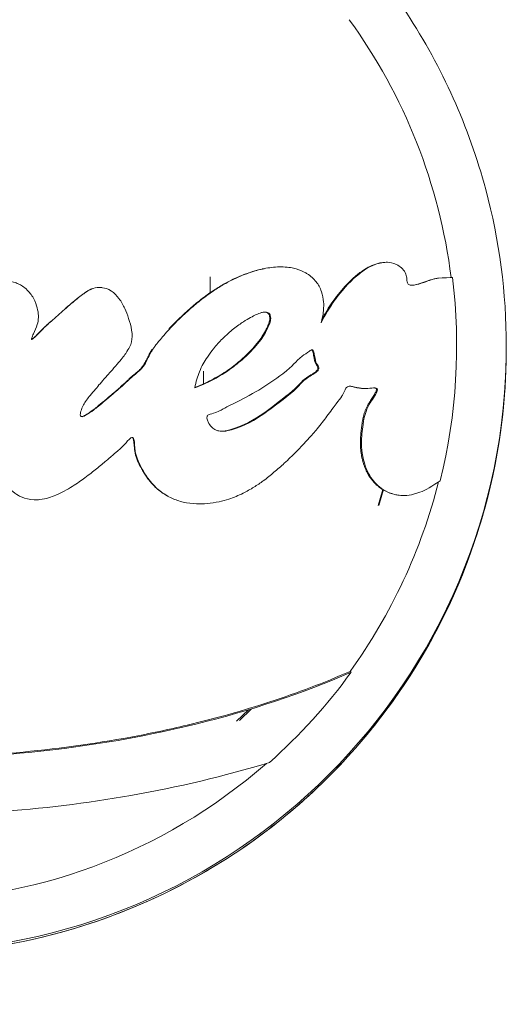
# Model space of a CAD drawing. Units: millimetres. Extents: x 5267 to 16170, y 7638 to 16550.
# Drawn here: x 8354 to 8383, y 7918 to 7977 of the extents above; entities that cross this region are included whole.
import ezdxf

# ---------------------------------------------------------------- set-up
doc = ezdxf.new("R2010")
doc.units = ezdxf.units.MM

msp = doc.modelspace()

# ---------------------------------------------------------------- linework, layer by layer
at = {"color": 0, "linetype": 'Continuous', "lineweight": 0, "extrusion": (0, 1, 0)}
for p, q in [((8365.434, 7960.546), (8365.434, 7961.531)), ((8372.6, 7959.768), (8372.599, 7959.768)), ((8368.667, 7959.407), (8368.718, 7959.412)), ((8383.184, 7957.369), (8383.184, 7957.369)), ((8383.184, 7957.252), (8383.184, 7957.252)), ((8365.034, 7955.109), (8365.034, 7955.86)), ((8374.532, 7954.836), (8374.467, 7954.842)), ((8375.787, 7948.789), (8375.502, 7947.83)), ((8375.816, 7948.771), (8375.535, 7947.811)), ((8376.387, 7948.511), (8376.318, 7948.532)), ((8373.82, 7937.882), (8373.883, 7937.836)), ((8367.724, 7935.582), (8367.002, 7934.891)), ((8367.902, 7935.636), (8367.185, 7934.939))]:
    msp.add_line(p, q, dxfattribs=at)
at = {"color": 0, "linetype": 'Continuous', "lineweight": 0, "extrusion": (0, 0, -1)}
for centre, major_axis, start_param, end_param in [((8346.884, 7957.37), (26.884, 19.559), 0, 0.505194), ((8346.884, 7957.37), (33.07, 4.107), 0, 0.367993), ((8346.884, 7957.369), (36.3, 0), 0, 3.141562), ((8346.884, 7957.369), (36.3, 0), 0, 3.141562), ((8346.884, 7957.37), (32.236, -8.134), 0, 0.379148), ((8346.884, 7957.37), (26.999, -19.533), 0, 0.219578), ((8346.884, 7957.37), (-25, -21.916), -1.570796, -0.129569)]:
    msp.add_ellipse(centre, major_axis=major_axis, ratio=1, start_param=start_param, end_param=end_param, dxfattribs=at)
at = {"color": 0, "linetype": 'Continuous', "lineweight": 0}
msp.add_ellipse((8346.884, 7957.252), major_axis=(-27.612, -23.564), ratio=1, start_param=0, end_param=2.435131, dxfattribs=at)
msp.add_ellipse((8346.884, 7957.252), major_axis=(-27.612, -23.564), ratio=1, start_param=0, end_param=2.435131, dxfattribs=at)
for points, knots in [([(8310.584, 7957.369), (8310.584, 7961.241), (8311.208, 7965.113), (8313.644, 7972.463), (8315.455, 7975.942), (8320.08, 7982.153), (8322.893, 7984.885), (8329.237, 7989.327), (8332.767, 7991.035), (8340.185, 7993.255), (8344.073, 7993.767), (8351.814, 7993.541), (8355.665, 7992.803), (8362.942, 7990.154), (8366.366, 7988.242), (8372.44, 7983.438), (8375.088, 7980.546), (8379.343, 7974.075), (8380.947, 7970.497), (8382.767, 7963.7), (8383.184, 7960.535), (8383.184, 7957.369)], [3.141624, 3.141624, 3.141624, 3.141624, 3.461624, 3.461624, 3.781624, 3.781624, 4.101624, 4.101624, 4.421624, 4.421624, 4.741624, 4.741624, 5.061624, 5.061624, 5.381624, 5.381624, 5.701624, 5.701624, 6.021624, 6.021624, 6.283216, 6.283216, 6.283216, 6.283216]), ([(8326.901, 7962.366), (8327.043, 7962.525), (8327.187, 7962.686), (8327.495, 7963.044), (8327.659, 7963.243), (8327.833, 7963.462), (8328.107, 7963.807), (8328.411, 7964.213), (8328.735, 7964.681), (8329.041, 7965.123), (8329.335, 7965.571), (8329.764, 7966.328), (8329.9, 7966.604), (8330.074, 7966.998), (8330.106, 7967.071), (8330.134, 7967.137), (8330.216, 7967.329), (8330.278, 7967.48), (8330.386, 7967.803), (8330.427, 7967.947), (8330.415, 7968.115), (8330.388, 7968.173), (8330.295, 7968.222), (8330.227, 7968.203), (8330.141, 7968.176), (8329.996, 7968.13), (8329.809, 7968.033), (8329.328, 7967.77), (8329.018, 7967.593), (8328.634, 7967.342), (8328.518, 7967.263), (8328.299, 7967.107), (8328.116, 7966.974), (8327.835, 7966.758), (8327.812, 7966.74), (8327.789, 7966.723), (8327.559, 7966.544), (8327.279, 7966.319), (8326.74, 7965.861), (8326.505, 7965.655), (8325.978, 7965.175), (8325.697, 7964.909), (8325.186, 7964.409), (8324.959, 7964.18), (8324.359, 7963.559), (8323.962, 7963.131), (8323.537, 7962.652), (8323.244, 7962.321), (8322.937, 7961.965), (8322.362, 7961.271), (8322.095, 7960.939), (8321.827, 7960.592), (8321.522, 7960.196), (8321.215, 7959.78), (8320.911, 7959.344), (8320.657, 7958.982), (8320.405, 7958.606), (8320.157, 7958.218), (8319.963, 7957.914), (8319.772, 7957.602), (8319.4, 7956.97), (8319.219, 7956.65), (8318.873, 7956.009), (8318.708, 7955.685), (8318.373, 7954.975), (8318.215, 7954.601), (8317.945, 7953.88), (8317.834, 7953.534), (8317.61, 7952.702), (8317.529, 7952.243), (8317.465, 7951.472), (8317.469, 7951.163), (8317.497, 7950.618), (8317.519, 7950.449), (8317.576, 7950.129), (8317.601, 7950.017), (8317.725, 7949.557), (8317.877, 7949.213), (8318.259, 7948.724), (8318.43, 7948.588), (8318.576, 7948.488), (8318.602, 7948.472), (8318.633, 7948.453), (8318.793, 7948.355), (8319.087, 7948.219), (8319.698, 7948.115), (8319.968, 7948.106), (8320.587, 7948.141), (8320.904, 7948.184), (8321.214, 7948.248), (8321.565, 7948.321), (8321.911, 7948.42), (8322.54, 7948.64), (8322.825, 7948.754), (8323.109, 7948.881), (8323.427, 7949.023), (8323.743, 7949.18), (8324.367, 7949.518), (8324.674, 7949.698), (8325.185, 7950.016), (8325.392, 7950.15), (8325.843, 7950.453), (8326.087, 7950.623), (8326.643, 7951.025), (8326.953, 7951.259), (8327.494, 7951.682), (8327.734, 7951.875), (8328.234, 7952.288), (8328.477, 7952.496), (8328.984, 7952.932), (8329.221, 7953.14), (8329.419, 7953.325), (8329.695, 7953.583), (8329.899, 7953.791), (8330.245, 7954.113), (8330.373, 7954.223), (8330.464, 7954.299), (8330.667, 7954.467), (8330.826, 7954.58), (8331.054, 7954.931), (8331.119, 7955.215), (8331.195, 7955.546), (8331.21, 7955.606), (8331.279, 7955.842), (8331.378, 7956.072), (8331.547, 7956.375), (8331.58, 7956.432), (8331.613, 7956.489), (8331.77, 7956.758), (8331.934, 7957.023), (8332.321, 7957.573), (8332.549, 7957.853), (8333.042, 7958.412), (8333.31, 7958.691), (8333.58, 7958.953), (8333.835, 7959.201), (8334.091, 7959.434), (8334.588, 7959.866), (8334.81, 7960.049), (8335.278, 7960.408), (8335.552, 7960.606), (8336.099, 7960.955), (8336.355, 7961.106), (8336.631, 7961.249), (8336.928, 7961.404), (8337.248, 7961.55), (8337.59, 7961.68), (8337.867, 7961.786), (8338.153, 7961.879), (8338.784, 7962.036), (8339.135, 7962.094), (8339.733, 7962.123), (8339.974, 7962.116), (8340.475, 7962.047), (8340.737, 7961.978), (8341.219, 7961.765), (8341.433, 7961.627), (8341.731, 7961.349), (8341.85, 7961.217), (8342.08, 7960.834), (8342.177, 7960.58), (8342.277, 7960.11), (8342.284, 7959.914), (8342.277, 7959.659), (8342.275, 7959.613), (8342.272, 7959.567), (8342.258, 7959.354), (8342.221, 7959.098), (8342.092, 7958.611), (8342.009, 7958.386), (8341.91, 7958.169), (8341.749, 7957.819), (8341.544, 7957.489), (8341.148, 7956.969), (8340.971, 7956.767), (8340.575, 7956.357), (8340.354, 7956.154), (8339.815, 7955.703), (8339.494, 7955.467), (8339.205, 7955.266), (8338.892, 7955.049), (8338.621, 7954.877), (8337.872, 7954.439), (8337.505, 7954.258), (8336.775, 7953.828), (8336.574, 7953.705), (8336.04, 7953.554), (8335.774, 7953.512), (8335.581, 7953.432), (8335.467, 7953.385), (8335.347, 7953.285), (8335.284, 7953.096), (8335.305, 7952.997), (8335.371, 7952.789), (8335.426, 7952.685), (8335.588, 7952.466), (8335.728, 7952.362), (8336.019, 7952.253), (8336.155, 7952.268), (8336.372, 7952.293), (8336.426, 7952.302), (8336.477, 7952.311), (8336.706, 7952.35), (8336.8, 7952.375), (8336.993, 7952.431), (8337.054, 7952.45), (8337.114, 7952.471), (8337.435, 7952.581), (8337.738, 7952.737), (8338.232, 7953.013), (8338.399, 7953.117), (8338.568, 7953.229), (8338.58, 7953.237), (8338.823, 7953.399), (8339.066, 7953.579), (8339.564, 7953.963), (8339.82, 7954.166), (8340.382, 7954.626), (8340.681, 7954.881), (8341.313, 7955.422), (8341.578, 7955.653), (8341.842, 7955.892), (8341.914, 7955.958), (8341.985, 7956.028), (8342.091, 7956.132), (8342.183, 7956.254), (8342.304, 7956.444), (8342.421, 7956.631), (8342.579, 7956.882), (8342.906, 7957.386), (8343.073, 7957.629), (8343.47, 7958.182), (8343.621, 7958.388), (8343.757, 7958.566), (8343.948, 7958.816), (8344.117, 7959.021), (8344.54, 7959.512), (8344.728, 7959.687), (8344.829, 7959.777), (8344.839, 7959.786), (8344.85, 7959.796), (8345.111, 7960.025), (8345.401, 7960.223), (8345.987, 7960.476), (8346.263, 7960.548), (8346.75, 7960.592), (8346.931, 7960.594), (8347.211, 7960.562), (8347.324, 7960.546), (8347.647, 7960.457), (8347.872, 7960.368), (8348.208, 7960.16), (8348.31, 7960.081), (8348.558, 7959.866), (8348.643, 7959.761), (8348.764, 7959.503), (8348.791, 7959.39), (8348.805, 7959.102), (8348.775, 7958.916), (8348.769, 7958.731), (8348.767, 7958.688), (8348.822, 7958.619), (8348.888, 7958.675), (8348.956, 7958.738), (8349.08, 7958.851), (8349.248, 7959.056), (8349.641, 7959.471), (8349.833, 7959.616), (8350.044, 7959.777), (8350.057, 7959.787), (8350.07, 7959.797), (8350.284, 7959.963), (8350.494, 7960.141), (8350.74, 7960.326), (8350.943, 7960.479), (8351.179, 7960.641), (8351.727, 7960.945), (8352.023, 7961.082), (8352.596, 7961.25), (8352.877, 7961.294), (8353.41, 7961.278), (8353.618, 7961.222), (8353.83, 7961.149), (8353.908, 7961.118), (8354.164, 7960.985), (8354.344, 7960.868), (8354.682, 7960.501), (8354.826, 7960.298), (8355.01, 7959.88), (8355.059, 7959.69), (8355.131, 7959.361), (8355.146, 7959.241), (8355.137, 7958.946), (8355.11, 7958.803), (8355.011, 7958.486), (8354.92, 7958.284), (8354.799, 7958.011), (8354.761, 7957.927), (8354.725, 7957.824), (8354.713, 7957.794), (8354.725, 7957.773), (8354.726, 7957.772), (8354.747, 7957.757), (8354.795, 7957.796), (8354.848, 7957.841), (8354.98, 7957.954), (8355.182, 7958.167), (8355.387, 7958.373), (8355.408, 7958.394), (8355.429, 7958.415), (8355.597, 7958.582), (8355.794, 7958.757), (8356, 7958.938), (8356.273, 7959.178), (8356.541, 7959.423), (8356.814, 7959.662), (8356.962, 7959.792), (8357.128, 7959.935), (8357.3, 7960.078), (8357.514, 7960.256), (8357.744, 7960.436), (8358.173, 7960.729), (8358.29, 7960.776), (8358.607, 7960.886), (8358.74, 7960.892), (8358.929, 7960.878), (8358.954, 7960.875), (8358.981, 7960.872), (8359.128, 7960.851), (8359.296, 7960.811), (8359.669, 7960.563), (8359.84, 7960.399), (8360.113, 7960.03), (8360.222, 7959.819), (8360.311, 7959.622), (8360.386, 7959.458), (8360.471, 7959.251), (8360.623, 7958.803), (8360.691, 7958.555), (8360.769, 7958.048), (8360.768, 7957.832), (8360.667, 7957.423), (8360.575, 7957.232), (8360.246, 7956.76), (8360.085, 7956.549), (8359.733, 7956.134), (8359.595, 7955.98), (8359.441, 7955.807), (8359.398, 7955.76), (8359.22, 7955.561), (8359.069, 7955.397), (8358.669, 7954.925), (8358.457, 7954.659), (8358.091, 7954.237), (8357.928, 7954.029), (8357.758, 7953.692), (8357.72, 7953.591), (8357.661, 7953.376), (8357.631, 7953.278), (8357.67, 7953.176), (8357.684, 7953.16), (8357.699, 7953.152), (8357.766, 7953.117), (8357.845, 7953.159), (8358.031, 7953.253), (8358.123, 7953.312), (8358.382, 7953.486), (8358.53, 7953.605), (8358.615, 7953.673), (8358.635, 7953.69), (8358.84, 7953.858), (8359.142, 7954.108), (8359.747, 7954.62), (8360.001, 7954.837), (8360.457, 7955.253), (8360.663, 7955.452), (8361.065, 7955.791), (8361.23, 7955.918), (8361.356, 7956.067), (8361.537, 7956.281), (8361.699, 7956.648), (8361.844, 7956.931), (8361.874, 7956.985), (8361.959, 7957.129), (8362.021, 7957.223), (8362.158, 7957.407), (8362.196, 7957.457), (8362.408, 7957.722), (8362.58, 7957.937), (8363.013, 7958.427), (8363.261, 7958.688), (8363.778, 7959.186), (8364.006, 7959.397), (8364.464, 7959.797), (8364.687, 7959.985), (8365.171, 7960.362), (8365.434, 7960.552), (8365.921, 7960.872), (8366.14, 7961.005), (8366.365, 7961.13), (8366.572, 7961.245), (8366.778, 7961.351), (8367.324, 7961.598), (8367.656, 7961.732), (8368.293, 7961.929), (8368.586, 7962.003), (8369.191, 7962.102), (8369.51, 7962.125), (8369.806, 7962.115), (8370.14, 7962.103), (8370.396, 7962.052), (8370.824, 7961.931), (8370.988, 7961.858), (8371.195, 7961.739), (8371.222, 7961.723), (8371.249, 7961.706), (8371.462, 7961.571), (8371.648, 7961.403), (8371.912, 7961.063), (8372.025, 7960.872), (8372.109, 7960.625), (8372.175, 7960.432), (8372.214, 7960.225), (8372.242, 7959.854), (8372.243, 7959.713), (8372.224, 7959.484), (8372.22, 7959.447), (8372.216, 7959.408), (8372.197, 7959.239), (8372.16, 7959.022), (8372.087, 7958.771)], [-181.903833, -181.903833, -181.903833, -181.903833, -181.843865, -181.843865, -181.779012, -181.779012, -181.779012, -181.676734, -181.676734, -181.676734, -181.580366, -181.580366, -181.519741, -181.519741, -181.505891, -181.505891, -181.505891, -181.465494, -181.465494, -181.427996, -181.427996, -181.411853, -181.411853, -181.380574, -181.380574, -181.380574, -181.327239, -181.327239, -181.255179, -181.255179, -181.222331, -181.222331, -181.191676, -181.191676, -181.189066, -181.189066, -181.189066, -181.163063, -181.163063, -181.145637, -181.145637, -181.126499, -181.126499, -181.109684, -181.109684, -181.085188, -181.085188, -181.085188, -181.068287, -181.068287, -181.054248, -181.054248, -181.054248, -181.038267, -181.038267, -181.038267, -181.024975, -181.024975, -181.024975, -181.014581, -181.014581, -181.004353, -181.004353, -180.992475, -180.992475, -180.976927, -180.976927, -180.960687, -180.960687, -180.93584, -180.93584, -180.915424, -180.915424, -180.889123, -180.889123, -180.874748, -180.874748, -180.829551, -180.829551, -180.794476, -180.794476, -180.786831, -180.786831, -180.786831, -180.747764, -180.747764, -180.720399, -180.720399, -180.69242, -180.69242, -180.69242, -180.660691, -180.660691, -180.634456, -180.634456, -180.634456, -180.60515, -180.60515, -180.576347, -180.576347, -180.556613, -180.556613, -180.532819, -180.532819, -180.501497, -180.501497, -180.476745, -180.476745, -180.44415, -180.44415, -180.399354, -180.399354, -180.399354, -180.336817, -180.336817, -180.294283, -180.294283, -180.294283, -180.199325, -180.199325, -180.115329, -180.115329, -180.0977, -180.0977, -180.050831, -180.050831, -180.039779, -180.039779, -180.039779, -179.987787, -179.987787, -179.927824, -179.927824, -179.863534, -179.863534, -179.863534, -179.80284, -179.80284, -179.739386, -179.739386, -179.678444, -179.678444, -179.633165, -179.633165, -179.633165, -179.584564, -179.584564, -179.584564, -179.545148, -179.545148, -179.498547, -179.498547, -179.467038, -179.467038, -179.431449, -179.431449, -179.397374, -179.397374, -179.375752, -179.375752, -179.354482, -179.354482, -179.330063, -179.330063, -179.325092, -179.325092, -179.325092, -179.302489, -179.302489, -179.281953, -179.281953, -179.281953, -179.248784, -179.248784, -179.225322, -179.225322, -179.198206, -179.198206, -179.159687, -179.159687, -179.159687, -179.117915, -179.117915, -179.02939, -179.02939, -178.875801, -178.875801, -178.788094, -178.788094, -178.788094, -178.736037, -178.736037, -178.667988, -178.667988, -178.591774, -178.591774, -178.487657, -178.487657, -178.309472, -178.309472, -178.248859, -178.248859, -178.248859, -177.972268, -177.972268, -177.843696, -177.843696, -177.843696, -177.16241, -177.16241, -176.509041, -176.509041, -176.462799, -176.462799, -175.512246, -175.512246, -174.535957, -174.535957, -173.291332, -173.291332, -171.518995, -171.518995, -170.615889, -170.615889, -170.615889, -169.26291, -169.26291, -169.26291, -167.943607, -167.943607, -165.878061, -165.878061, -164.809443, -164.809443, -164.809443, -163.303961, -163.303961, -160.358615, -160.358615, -159.953382, -159.953382, -159.953382, -150.183289, -150.183289, -141.935839, -141.935839, -137.440986, -137.440986, -135.071827, -135.071827, -132.177131, -132.177131, -130.522587, -130.522587, -127.102948, -127.102948, -124.616971, -124.616971, -121.166175, -121.166175, -119.787019, -119.787019, -117.607462, -117.607462, -117.607462, -113.661899, -113.661899, -109.166503, -109.166503, -108.878715, -108.878715, -108.878715, -104.106708, -104.106708, -104.106708, -100.146914, -100.146914, -96.501792, -96.501792, -93.446852, -93.446852, -90.340944, -90.340944, -88.494342, -88.494342, -85.290078, -85.290078, -83.20685, -83.20685, -81.379147, -81.379147, -78.980007, -78.980007, -76.853019, -76.853019, -74.050014, -74.050014, -72.41029, -72.41029, -71.332669, -71.332669, -71.247008, -71.247008, -70.189463, -70.189463, -70.189463, -67.536392, -67.536392, -67.239506, -67.239506, -67.239506, -64.884086, -64.884086, -64.884086, -61.754077, -61.754077, -61.754077, -60.046019, -60.046019, -60.046019, -57.927412, -57.927412, -54.894406, -54.894406, -48.981378, -48.981378, -48.094604, -48.094604, -48.094604, -43.193021, -43.193021, -40.022873, -40.022873, -36.462234, -36.462234, -36.462234, -33.493899, -33.493899, -30.544114, -30.544114, -26.950104, -26.950104, -23.609189, -23.609189, -21.617319, -21.617319, -20.382942, -20.382942, -19.888293, -19.888293, -18.413105, -18.413105, -17.401167, -17.401167, -16.633697, -16.633697, -15.986252, -15.986252, -15.532604, -15.532604, -15.433011, -15.433011, -15.433011, -14.967082, -14.967082, -14.543323, -14.543323, -13.637747, -13.637747, -13.283854, -13.283854, -10.843985, -10.843985, -9.11176, -9.11176, -7.614655, -7.614655, -6.358354, -6.358354, -6.358354, -4.558993, -4.558993, -4.102781, -4.102781, -3.404181, -3.404181, -3.033977, -3.033977, -2.645286, -2.645286, -2.303772, -2.303772, -2.079663, -2.079663, -1.891447, -1.891447, -1.69474, -1.69474, -1.544139, -1.544139, -1.544139, -1.406593, -1.406593, -1.256511, -1.256511, -1.141451, -1.141451, -1.025399, -1.025399, -1.025399, -0.89462, -0.89462, -0.731792, -0.731792, -0.706777, -0.706777, -0.706777, -0.508494, -0.508494, -0.337496, -0.337496, -0.337496, -0.203683, -0.203683, -0.09694, -0.09694, -0.0786, -0.0786, -0.0786, 0, 0, 0, 0]), ([(8372.087, 7958.771), (8372.118, 7958.837), (8372.221, 7959.048), (8372.585, 7959.674), (8372.804, 7960), (8373.454, 7960.846), (8373.923, 7961.348), (8374.599, 7961.887), (8374.929, 7962.12), (8375.599, 7962.363), (8375.854, 7962.4), (8376.197, 7962.386), (8376.383, 7962.364), (8376.703, 7962.208), (8376.805, 7962.139), (8376.984, 7961.979), (8377.061, 7961.887), (8377.185, 7961.653), (8377.204, 7961.544), (8377.226, 7961.347), (8377.228, 7961.242), (8377.275, 7961.133), (8377.292, 7961.11), (8377.33, 7961.071), (8377.353, 7961.056), (8377.413, 7961.029), (8377.449, 7961.023), (8377.546, 7961.012), (8377.616, 7961.019), (8377.833, 7961.052), (8378.022, 7961.114), (8378.573, 7961.307), (8378.806, 7961.4), (8379.383, 7961.476), (8379.84, 7961.474), (8379.954, 7961.477)], [-0.2756215, -0.2756215, -0.2756215, -0.2756215, -0.2551543, -0.2551543, -0.2296769, -0.2296769, -0.1883727, -0.1883727, -0.1677863, -0.1677863, -0.1534671, -0.1534671, -0.1451598, -0.1451598, -0.1409229, -0.1409229, -0.1367732, -0.1367732, -0.1318283, -0.1318283, -0.1249332, -0.1249332, -0.1222219, -0.1222219, -0.1192954, -0.1192954, -0.1152221, -0.1152221, -0.1063155, -0.1063155, -0.0796052, -0.0796052, -0.0372013, -0.0372013, 0, 0, 0, 0]), ([(8372.149, 7959.009), (8372.282, 7959.263), (8372.512, 7959.665), (8372.847, 7960.125), (8373.258, 7960.689), (8373.94, 7961.495), (8374.675, 7961.962), (8374.963, 7962.145), (8375.277, 7962.288), (8375.608, 7962.351), (8375.617, 7962.352), (8375.627, 7962.354), (8375.636, 7962.356)], [0.01573662, 0.01573662, 0.01573662, 0.01573662, 0.05149925, 0.05149925, 0.05149925, 0.09537257, 0.09537257, 0.09537257, 0.11253119, 0.11253119, 0.11253119, 0.11301655, 0.11301655, 0.11301655, 0.11301655]), ([(8362.951, 7958.391), (8363.116, 7958.57), (8363.482, 7958.945), (8364.16, 7959.572), (8364.877, 7960.172), (8365.592, 7960.691), (8366.295, 7961.116), (8366.96, 7961.462), (8367.792, 7961.793), (8368.352, 7961.946), (8368.554, 7961.989)], [-2.551451, -2.551451, -2.551451, -2.551451, -2.303772, -2.079663, -1.891447, -1.69474, -1.544139, -1.406593, -1.256511, -1.177272, -1.177272, -1.177272, -1.177272]), ([(8377.603, 7961.019), (8377.742, 7961.041), (8377.904, 7961.091), (8378.058, 7961.144), (8378.394, 7961.258), (8378.651, 7961.369), (8378.969, 7961.421), (8378.997, 7961.425), (8379.025, 7961.429), (8379.053, 7961.433)], [0.15075721, 0.15075721, 0.15075721, 0.15075721, 0.15539989, 0.15539989, 0.15539989, 0.16546164, 0.16546164, 0.16546164, 0.16636062, 0.16636062, 0.16636062, 0.16636062]), ([(8356.737, 7959.609), (8356.754, 7959.625), (8356.809, 7959.673), (8356.902, 7959.754), (8357.023, 7959.858), (8357.148, 7959.964), (8357.26, 7960.058), (8357.356, 7960.138), (8357.436, 7960.204), (8357.517, 7960.268), (8357.596, 7960.331), (8357.675, 7960.391), (8357.752, 7960.448), (8357.827, 7960.502), (8357.906, 7960.557), (8357.985, 7960.61), (8358.063, 7960.659), (8358.132, 7960.698), (8358.191, 7960.729), (8358.244, 7960.754), (8358.288, 7960.774), (8358.33, 7960.791), (8358.372, 7960.806), (8358.402, 7960.816), (8358.418, 7960.821), (8358.42, 7960.821)], [-61.959883, -61.959883, -61.959883, -61.959883, -61.754077, -61.327062, -60.900048, -60.473033, -60.046019, -59.781193, -59.516367, -59.251541, -58.986715, -58.721889, -58.457063, -58.192237, -57.927412, -57.548286, -57.16916, -56.790035, -56.410909, -56.031783, -55.652658, -55.273532, -54.894406, -54.469419, -54.417822, -54.417822, -54.417822, -54.417822]), ([(8368.718, 7959.412), (8368.647, 7959.412), (8368.575, 7959.396), (8368.286, 7959.313), (8368.098, 7959.22), (8367.715, 7959.009), (8367.46, 7958.861), (8367.059, 7958.579), (8366.627, 7958.235), (8366.397, 7958.039), (8365.984, 7957.628), (8365.796, 7957.419), (8365.496, 7957.042), (8365.371, 7956.87), (8365.079, 7956.437), (8364.942, 7956.2), (8364.678, 7955.558), (8364.581, 7955.241), (8364.519, 7954.87)], [-1.186921, -1.186921, -1.186921, -1.186921, -1.107132, -1.107132, -0.855554, -0.855554, -0.716944, -0.578334, -0.578334, -0.44801, -0.44801, -0.34597, -0.34597, -0.262019, -0.262019, -0.112642, -0.112642, 0, 0, 0, 0]), ([(8364.519, 7954.87), (8364.956, 7955.04), (8365.38, 7955.234), (8366.325, 7955.754), (8366.689, 7956.022), (8367.211, 7956.43), (8367.528, 7956.707), (8368.589, 7957.769), (8368.839, 7958.345), (8369.047, 7958.831), (8369.06, 7958.96), (8369.063, 7959.094), (8369.056, 7959.154), (8369.031, 7959.23), (8369.016, 7959.269), (8368.973, 7959.324), (8368.948, 7959.349), (8368.887, 7959.383), (8368.858, 7959.395), (8368.779, 7959.41), (8368.745, 7959.412), (8368.718, 7959.412)], [-0.3761006, -0.3761006, -0.3761006, -0.3761006, -0.3580909, -0.3580909, -0.3344564, -0.3344564, -0.3037841, -0.3037841, -0.2140683, -0.2140683, -0.1314113, -0.1314113, -0.0635603, -0.0635603, -0.0318508, -0.0318508, -0.0170054, -0.0170054, -0.0082305, -0.0082305, 0, 0, 0, 0]), ([(8364.523, 7954.893), (8364.901, 7955.042), (8365.272, 7955.211), (8365.932, 7955.562), (8366.218, 7955.736), (8366.652, 7956.034), (8366.807, 7956.151), (8367.156, 7956.432), (8367.542, 7956.753), (8368.027, 7957.269), (8368.135, 7957.393), (8368.577, 7957.946), (8368.745, 7958.284), (8368.873, 7958.543), (8368.92, 7958.648), (8368.991, 7958.864), (8369.001, 7958.937), (8369.013, 7959.05), (8369.005, 7959.111), (8368.992, 7959.186), (8368.98, 7959.224), (8368.945, 7959.289), (8368.924, 7959.316), (8368.87, 7959.361), (8368.838, 7959.377), (8368.76, 7959.402), (8368.713, 7959.407), (8368.667, 7959.407)], [-0.1112633, -0.1112633, -0.1112633, -0.1112633, -0.1005118, -0.1005118, -0.0914656, -0.0914656, -0.0859144, -0.0859144, -0.0788712, -0.0788712, -0.0765175, -0.0765175, -0.0686316, -0.0686316, -0.0639528, -0.0639528, -0.0587713, -0.0587713, -0.0475172, -0.0475172, -0.0357012, -0.0357012, -0.0252923, -0.0252923, -0.0141416, -0.0141416, 0, 0, 0, 0]), ([(8354.729, 7957.77), (8354.73, 7957.77), (8354.74, 7957.773), (8354.757, 7957.785), (8354.786, 7957.804), (8354.82, 7957.832), (8354.859, 7957.865), (8354.901, 7957.904), (8354.947, 7957.948), (8354.995, 7957.995), (8355.046, 7958.045), (8355.098, 7958.098), (8355.151, 7958.151), (8355.202, 7958.203), (8355.253, 7958.256), (8355.304, 7958.308), (8355.356, 7958.36), (8355.412, 7958.416), (8355.473, 7958.476), (8355.539, 7958.539), (8355.61, 7958.606), (8355.682, 7958.672), (8355.751, 7958.734), (8355.822, 7958.797), (8355.872, 7958.841), (8355.895, 7958.861)], [-71.026265, -71.026265, -71.026265, -71.026265, -70.996539, -70.746071, -70.495602, -70.245133, -69.994664, -69.744195, -69.493726, -69.243257, -68.992789, -68.74232, -68.491851, -68.241382, -67.990913, -67.740444, -67.489975, -67.239506, -66.945079, -66.650651, -66.356224, -66.061796, -65.767368, -65.472941, -65.201435, -65.201435, -65.201435, -65.201435]), ([(8319.272, 7933.688), (8321.263, 7931.355), (8323.552, 7929.275), (8329.237, 7925.295), (8332.767, 7923.586), (8340.185, 7921.366), (8344.073, 7920.855), (8351.814, 7921.081), (8355.665, 7921.818), (8362.942, 7924.468), (8366.366, 7926.379), (8372.44, 7931.184), (8375.088, 7934.075), (8379.343, 7940.546), (8380.947, 7944.124), (8382.767, 7950.922), (8383.184, 7954.087), (8383.184, 7957.252)], [6.989616, 6.989616, 6.989616, 6.989616, 7.243154, 7.243154, 7.563154, 7.563154, 7.883154, 7.883154, 8.203154, 8.203154, 8.523154, 8.523154, 8.843154, 8.843154, 9.163154, 9.163154, 9.424747, 9.424747, 9.424747, 9.424747]), ([(8357.696, 7953.153), (8357.72, 7953.149), (8357.788, 7953.159), (8357.897, 7953.206), (8358.048, 7953.289), (8358.199, 7953.39), (8358.355, 7953.498), (8358.497, 7953.609), (8358.575, 7953.672), (8358.628, 7953.715), (8358.706, 7953.779), (8358.787, 7953.846), (8358.881, 7953.924), (8358.983, 7954.008), (8359.094, 7954.101), (8359.211, 7954.199), (8359.335, 7954.304), (8359.484, 7954.429), (8359.656, 7954.575), (8359.843, 7954.736), (8360.03, 7954.899), (8360.206, 7955.058), (8360.372, 7955.211), (8360.528, 7955.357), (8360.687, 7955.501), (8360.839, 7955.633), (8360.989, 7955.756), (8361.118, 7955.865), (8361.225, 7955.963), (8361.321, 7956.065), (8361.405, 7956.174), (8361.488, 7956.302), (8361.566, 7956.443), (8361.638, 7956.586), (8361.704, 7956.722), (8361.759, 7956.835), (8361.814, 7956.94), (8361.87, 7957.04), (8361.921, 7957.123), (8361.955, 7957.174), (8361.964, 7957.188)], [-15.366939, -15.366939, -15.366939, -15.366939, -15.210589, -14.988167, -14.765745, -14.543323, -14.228456, -13.913588, -13.598721, -13.283854, -12.97887, -12.673886, -12.368903, -12.063919, -11.758936, -11.453952, -11.148968, -10.843985, -10.410929, -9.977872, -9.544816, -9.11176, -8.737484, -8.363207, -7.988931, -7.614655, -7.300579, -6.986504, -6.672429, -6.358354, -6.076408, -5.794461, -5.512514, -5.230568, -4.948621, -4.666675, -4.384728, -4.102781, -3.83558, -3.73608, -3.73608, -3.73608, -3.73608]), ([(8371.387, 7957.064), (8371.235, 7956.964), (8371.09, 7956.868), (8370.512, 7956.429), (8370.437, 7956.215), (8368.865, 7955.01), (8367.855, 7954.423), (8366.166, 7953.596), (8366.168, 7953.572), (8365.693, 7953.354), (8365.548, 7953.327), (8365.395, 7953.278), (8365.357, 7953.263), (8365.307, 7953.232), (8365.288, 7953.217), (8365.264, 7953.186), (8365.253, 7953.168), (8365.236, 7953.112), (8365.236, 7953.082), (8365.24, 7953.014), (8365.251, 7952.968), (8365.289, 7952.858), (8365.324, 7952.79), (8365.42, 7952.636), (8365.496, 7952.54), (8365.671, 7952.394), (8365.759, 7952.344), (8365.962, 7952.276), (8366.096, 7952.256), (8366.39, 7952.28), (8366.59, 7952.311), (8367.736, 7952.701), (8368.368, 7953.1), (8369.082, 7953.626), (8369.995, 7954.306), (8370.788, 7955.001), (8370.902, 7955.188), (8371.415, 7955.597), (8371.614, 7955.673), (8371.815, 7955.824), (8371.855, 7955.858), (8371.886, 7955.896)], [-0.9338131, -0.9338131, -0.9338131, -0.9338131, -0.9099218, -0.9099218, -0.8334254, -0.8334254, -0.7259439, -0.7259439, -0.6590496, -0.6590496, -0.5744379, -0.5744379, -0.5438074, -0.5438074, -0.5246888, -0.5246888, -0.5137482, -0.5137482, -0.5014796, -0.5014796, -0.4780664, -0.4780664, -0.4399239, -0.4399239, -0.3817835, -0.3817835, -0.3333125, -0.3333125, -0.2806318, -0.2806318, -0.2462194, -0.2462194, -0.1711907, -0.1711907, -0.1483994, -0.1483994, -0.1287638, -0.1287638, -0.1104309, -0.1104309, -0.1058308, -0.1058308, -0.1058308, -0.1058308]), ([(8371.886, 7955.896), (8371.895, 7955.908), (8371.903, 7955.92), (8371.928, 7955.96), (8371.936, 7955.985), (8371.945, 7956.037), (8371.942, 7956.062), (8371.932, 7956.111), (8371.916, 7956.146), (8371.845, 7956.283), (8371.782, 7956.352), (8371.705, 7956.684), (8371.69, 7956.886), (8371.641, 7957.041), (8371.626, 7957.088), (8371.593, 7957.127), (8371.585, 7957.134), (8371.565, 7957.146), (8371.556, 7957.147), (8371.544, 7957.148), (8371.535, 7957.147), (8371.515, 7957.143), (8371.5, 7957.138), (8371.451, 7957.111), (8371.419, 7957.087), (8371.387, 7957.064)], [-0.1058305, -0.1058305, -0.1058305, -0.1058305, -0.1044576, -0.1044576, -0.1012341, -0.1012341, -0.0966829, -0.0966829, -0.0870269, -0.0870269, -0.0569658, -0.0569658, -0.0319174, -0.0319174, -0.0278597, -0.0278597, -0.0265325, -0.0265325, -0.0249632, -0.0249632, -0.0204223, -0.0204223, -0.0121236, -0.0121236, 0, 0, 0, 0]), ([(8371.828, 7955.9), (8371.842, 7955.918), (8371.857, 7955.941), (8371.88, 7955.995), (8371.884, 7956.019), (8371.884, 7956.058), (8371.882, 7956.082), (8371.856, 7956.157), (8371.83, 7956.203), (8371.686, 7956.449), (8371.672, 7956.578), (8371.617, 7956.92), (8371.599, 7957.01), (8371.561, 7957.095), (8371.551, 7957.109), (8371.535, 7957.128), (8371.527, 7957.135), (8371.516, 7957.141), (8371.515, 7957.142), (8371.514, 7957.142)], [-0.05567864, -0.05567864, -0.05567864, -0.05567864, -0.05425773, -0.05425773, -0.05262932, -0.05262932, -0.05087529, -0.05087529, -0.04856202, -0.04856202, -0.03770274, -0.03770274, -0.0327076, -0.0327076, -0.03059306, -0.03059306, -0.02846891, -0.02846891, -0.02821284, -0.02821284, -0.02821284, -0.02821284]), ([(8365.883, 7952.303), (8365.976, 7952.281), (8366.089, 7952.271), (8366.344, 7952.292), (8366.544, 7952.322), (8367.687, 7952.712), (8368.318, 7953.11), (8369.022, 7953.629), (8369.941, 7954.313), (8370.769, 7955.039), (8370.89, 7955.25), (8371.454, 7955.655), (8371.696, 7955.749), (8371.82, 7955.891), (8371.824, 7955.895), (8371.828, 7955.9)], [-0.2091043, -0.2091043, -0.2091043, -0.2091043, -0.1786874, -0.1786874, -0.1534877, -0.1534877, -0.0985454, -0.0985454, -0.0826714, -0.0826714, -0.0678654, -0.0678654, -0.0560356, -0.0560356, -0.055679, -0.055679, -0.055679, -0.055679]), ([(8316.583, 7943.5), (8317.452, 7943.309), (8318.311, 7943.313), (8319.066, 7943.396), (8319.728, 7943.468), (8320.312, 7943.594), (8321.466, 7943.931), (8322.012, 7944.135), (8322.541, 7944.369), (8323.913, 7944.975), (8325.059, 7945.727), (8326.062, 7946.513), (8326.882, 7947.155), (8327.607, 7947.817), (8328.54, 7948.641), (8328.784, 7948.854), (8328.986, 7949.025), (8329.396, 7949.373), (8329.677, 7949.614), (8330.051, 7950.022), (8330.157, 7950.147), (8330.26, 7950.278), (8330.398, 7950.453), (8330.519, 7950.622), (8330.715, 7950.857), (8330.792, 7950.942), (8330.913, 7951.019), (8330.948, 7951.037), (8331.074, 7951.031), (8331.154, 7950.912), (8331.3, 7950.56), (8331.356, 7950.274), (8331.467, 7949.92), (8331.486, 7949.865), (8331.505, 7949.812), (8331.637, 7949.458), (8331.861, 7949.124), (8332.28, 7948.762), (8332.42, 7948.667), (8332.656, 7948.533), (8332.72, 7948.499), (8332.793, 7948.462), (8333.053, 7948.331), (8333.447, 7948.163), (8334.205, 7947.967), (8334.516, 7947.926), (8335.35, 7947.894), (8335.744, 7947.97), (8336.314, 7948.117), (8336.461, 7948.162), (8337.254, 7948.427), (8337.804, 7948.717), (8338.756, 7949.357), (8339.135, 7949.687), (8339.412, 7949.902), (8339.801, 7950.204), (8339.987, 7950.356), (8340.236, 7950.632), (8340.275, 7950.679), (8340.314, 7950.725), (8340.505, 7950.958), (8340.672, 7951.204), (8340.957, 7951.575), (8341.072, 7951.717), (8341.247, 7951.85), (8341.335, 7951.878), (8341.451, 7951.786), (8341.464, 7951.712), (8341.538, 7951.429), (8341.568, 7951.188), (8341.617, 7950.962), (8341.621, 7950.943), (8341.626, 7950.924), (8341.655, 7950.8), (8341.694, 7950.673), (8341.791, 7950.443), (8341.838, 7950.348), (8341.931, 7950.185), (8341.992, 7950.084), (8342.207, 7949.757), (8342.375, 7949.508), (8342.763, 7949.13), (8342.969, 7948.991), (8343.405, 7948.826), (8343.628, 7948.789), (8343.945, 7948.805), (8344.038, 7948.818), (8344.133, 7948.843), (8344.267, 7948.877), (8344.479, 7948.96), (8344.771, 7949.167), (8344.842, 7949.224), (8345.227, 7949.566), (8345.371, 7949.78), (8345.655, 7950.191), (8345.73, 7950.302), (8345.813, 7950.424), (8345.989, 7950.682), (8346.22, 7951.011), (8346.462, 7951.339), (8346.526, 7951.424), (8346.587, 7951.502), (8346.776, 7951.747), (8346.927, 7951.93), (8347.067, 7952.103), (8347.188, 7952.252), (8347.313, 7952.408), (8347.464, 7952.587), (8347.539, 7952.677), (8347.614, 7952.765), (8347.716, 7952.876), (8347.751, 7952.913), (8347.813, 7952.969), (8347.844, 7953.005), (8347.869, 7952.95), (8347.797, 7952.81), (8347.628, 7952.478), (8347.532, 7952.297), (8347.388, 7952.003), (8347.335, 7951.888), (8347.248, 7951.673), (8347.175, 7951.499), (8347.117, 7951.185), (8347.111, 7951.153), (8347.106, 7951.119), (8347.078, 7950.93), (8347.059, 7950.73), (8347.076, 7950.396), (8347.08, 7950.336), (8347.087, 7950.272), (8347.111, 7950.044), (8347.183, 7949.748), (8347.289, 7949.533), (8347.431, 7949.246), (8347.57, 7949.082), (8347.833, 7948.89), (8347.853, 7948.876), (8347.874, 7948.862), (8348.135, 7948.688), (8348.464, 7948.589), (8348.781, 7948.58), (8349.093, 7948.57), (8349.411, 7948.643), (8349.962, 7948.871), (8350.199, 7949.013), (8350.737, 7949.415), (8350.999, 7949.687), (8351.26, 7949.974), (8351.439, 7950.171), (8351.624, 7950.385), (8351.91, 7950.713), (8352.001, 7950.818), (8352.236, 7951.082), (8352.305, 7951.158), (8352.385, 7951.25), (8352.447, 7951.322), (8352.502, 7951.387), (8352.675, 7951.596), (8352.824, 7951.781), (8352.943, 7951.921), (8353.002, 7951.99), (8353.056, 7952.051), (8353.132, 7952.128), (8353.156, 7952.15), (8353.192, 7952.172), (8353.203, 7952.182), (8353.232, 7952.159), (8353.212, 7952.084), (8353.129, 7951.831), (8353.013, 7951.558), (8352.866, 7951.045), (8352.848, 7950.839), (8352.843, 7950.37), (8352.846, 7950.164), (8352.879, 7949.961), (8352.916, 7949.736), (8352.995, 7949.497), (8353.219, 7949.083), (8353.354, 7948.903), (8353.644, 7948.616), (8353.793, 7948.502), (8354.011, 7948.38), (8354.073, 7948.348), (8354.158, 7948.313), (8354.33, 7948.242), (8354.599, 7948.172), (8355.006, 7948.16), (8355.119, 7948.165), (8355.227, 7948.177), (8355.622, 7948.22), (8355.899, 7948.323), (8356.528, 7948.591), (8356.862, 7948.776), (8357.168, 7948.966), (8357.452, 7949.144), (8357.712, 7949.325), (8358.21, 7949.691), (8358.413, 7949.852), (8358.845, 7950.198), (8359.044, 7950.365), (8359.199, 7950.499), (8359.491, 7950.751), (8359.59, 7950.841), (8359.719, 7950.95), (8359.74, 7950.967), (8359.759, 7950.983), (8360.005, 7951.186), (8360.063, 7951.233), (8360.181, 7951.354), (8360.189, 7951.363), (8360.197, 7951.371), (8360.326, 7951.507), (8360.454, 7951.668), (8360.648, 7951.853), (8360.732, 7951.91), (8360.832, 7951.885), (8360.847, 7951.833), (8360.864, 7951.767), (8360.905, 7951.61), (8360.906, 7951.339), (8360.988, 7950.747), (8361.123, 7950.449), (8361.335, 7950.054), (8361.393, 7949.946), (8361.453, 7949.84), (8361.491, 7949.773), (8361.533, 7949.696), (8361.711, 7949.432), (8361.811, 7949.299), (8362.08, 7948.996), (8362.256, 7948.822), (8362.674, 7948.5), (8362.9, 7948.364), (8363.356, 7948.154), (8363.585, 7948.075), (8364.081, 7947.96), (8364.344, 7947.929), (8364.827, 7947.911), (8365.046, 7947.919), (8365.504, 7947.96), (8365.741, 7947.998), (8366.17, 7948.092), (8366.365, 7948.146), (8366.853, 7948.306), (8367.137, 7948.425), (8367.634, 7948.67), (8367.85, 7948.791), (8368.247, 7949.041), (8368.435, 7949.17), (8368.837, 7949.465), (8369.051, 7949.635), (8369.257, 7949.808), (8369.472, 7949.987), (8369.679, 7950.169), (8370.127, 7950.582), (8370.36, 7950.809), (8370.88, 7951.337), (8371.119, 7951.597), (8371.517, 7952.032), (8371.689, 7952.226), (8372.065, 7952.677), (8372.261, 7952.936), (8372.431, 7953.168), (8372.639, 7953.453), (8372.833, 7953.724), (8373.144, 7954.117), (8373.25, 7954.245), (8373.348, 7954.402), (8373.36, 7954.421), (8373.371, 7954.441), (8373.465, 7954.608), (8373.497, 7954.733), (8373.62, 7954.917), (8373.699, 7954.963), (8373.869, 7954.982), (8373.979, 7954.947), (8374.263, 7954.877), (8374.444, 7954.838), (8374.798, 7954.822), (8374.955, 7954.846), (8375.26, 7954.869), (8375.367, 7954.881), (8375.44, 7954.828), (8375.445, 7954.822), (8375.449, 7954.818), (8375.48, 7954.778), (8375.466, 7954.73), (8375.395, 7954.507), (8375.191, 7954.239), (8375.029, 7953.971), (8374.811, 7953.609), (8374.71, 7953.306), (8374.626, 7952.875), (8374.61, 7952.772), (8374.545, 7952.308), (8374.504, 7951.927), (8374.507, 7951.465), (8374.509, 7951.397), (8374.512, 7951.328), (8374.537, 7950.833), (8374.674, 7950.271), (8375.038, 7949.501), (8375.232, 7949.251), (8375.762, 7948.768), (8376.119, 7948.574), (8376.582, 7948.46), (8376.666, 7948.445), (8376.759, 7948.434), (8377.018, 7948.404), (8377.336, 7948.39), (8378.201, 7948.681), (8378.569, 7948.854), (8379.135, 7949.246), (8379.176, 7949.275), (8379.217, 7949.305)], [-7.670389, -7.670389, -7.670389, -7.670389, -7.585463, -7.585463, -7.585463, -7.511088, -7.511088, -7.442112, -7.442112, -7.442112, -7.263475, -7.263475, -7.263475, -7.117479, -7.117479, -7.065155, -7.065155, -7.065155, -6.95921, -6.95921, -6.918644, -6.918644, -6.918644, -6.864385, -6.864385, -6.825976, -6.825976, -6.810126, -6.810126, -6.782969, -6.782969, -6.722267, -6.722267, -6.710727, -6.710727, -6.710727, -6.632883, -6.632883, -6.592494, -6.592494, -6.580551, -6.580551, -6.580551, -6.537902, -6.537902, -6.502117, -6.502117, -6.429959, -6.429959, -6.404582, -6.404582, -6.286802, -6.286802, -6.15308, -6.15308, -6.15308, -5.965021, -5.965021, -5.929475, -5.929475, -5.929475, -5.751517, -5.751517, -5.638451, -5.638451, -5.573559, -5.573559, -5.48273, -5.48273, -5.292388, -5.292388, -5.274976, -5.274976, -5.274976, -5.160848, -5.160848, -5.088006, -5.088006, -5.04672, -5.04672, -4.989537, -4.989537, -4.940453, -4.940453, -4.896656, -4.896656, -4.877657, -4.877657, -4.877657, -4.850927, -4.850927, -4.841384, -4.841384, -4.793611, -4.793611, -4.777824, -4.777824, -4.777824, -4.744507, -4.744507, -4.731367, -4.731367, -4.731367, -4.690304, -4.690304, -4.690304, -4.655028, -4.655028, -4.655028, -4.63739, -4.63739, -4.626899, -4.626899, -4.619752, -4.619752, -4.61036, -4.61036, -4.602525, -4.602525, -4.597232, -4.597232, -4.592968, -4.592968, -4.592495, -4.592495, -4.592495, -4.589826, -4.589826, -4.589304, -4.589304, -4.589304, -4.58743, -4.58743, -4.58743, -4.584931, -4.584931, -4.58473, -4.58473, -4.58473, -4.582204, -4.582204, -4.582204, -4.579724, -4.579724, -4.577555, -4.577555, -4.574207, -4.574207, -4.574207, -4.571914, -4.571914, -4.570527, -4.570527, -4.567011, -4.567011, -4.567011, -4.564285, -4.564285, -4.559106, -4.559106, -4.559106, -4.556517, -4.556517, -4.554748, -4.554748, -4.553928, -4.553928, -4.55257, -4.55257, -4.549538, -4.549538, -4.546826, -4.546826, -4.544471, -4.544471, -4.544471, -4.541873, -4.541873, -4.539546, -4.539546, -4.537601, -4.537601, -4.536918, -4.536918, -4.536918, -4.535537, -4.535537, -4.53497, -4.53497, -4.53497, -4.532896, -4.532896, -4.530503, -4.530503, -4.530503, -4.52828, -4.52828, -4.525333, -4.525333, -4.522092, -4.522092, -4.522092, -4.515969, -4.515969, -4.514708, -4.514708, -4.514708, -4.498948, -4.498948, -4.497848, -4.497848, -4.497848, -4.479746, -4.479746, -4.468465, -4.468465, -4.455508, -4.455508, -4.455508, -4.424592, -4.424592, -4.38768, -4.38768, -4.373822, -4.373822, -4.373822, -4.365052, -4.365052, -4.358834, -4.358834, -4.351691, -4.351691, -4.34466, -4.34466, -4.338173, -4.338173, -4.331056, -4.331056, -4.325066, -4.325066, -4.318333, -4.318333, -4.312408, -4.312408, -4.303048, -4.303048, -4.295092, -4.295092, -4.287932, -4.287932, -4.279436, -4.279436, -4.279436, -4.270609, -4.270609, -4.259133, -4.259133, -4.241464, -4.241464, -4.216916, -4.216916, -4.179729, -4.179729, -4.179729, -4.134002, -4.134002, -4.081374, -4.081374, -4.073279, -4.073279, -4.073279, -4.002211, -4.002211, -3.95495, -3.95495, -3.872459, -3.872459, -3.786837, -3.786837, -3.676958, -3.676958, -3.5983, -3.5983, -3.589505, -3.589505, -3.589505, -3.512193, -3.512193, -3.218245, -3.218245, -3.218245, -2.823088, -2.823088, -2.692971, -2.692971, -2.299716, -2.299716, -2.232721, -2.232721, -2.232721, -1.750385, -1.750385, -1.268206, -1.268206, -0.704851, -0.704851, -0.578747, -0.578747, -0.578747, -0.226609, -0.226609, -0.015902, -0.015902, 0, 0, 0, 0]), ([(8373.801, 7954.973), (8373.821, 7954.97), (8373.903, 7954.957), (8374.056, 7954.918), (8374.266, 7954.866), (8374.41, 7954.847), (8374.467, 7954.842)], [-3.9282718, -3.9282718, -3.9282718, -3.9282718, -3.9129217, -3.8708933, -3.828865, -3.7987811, -3.7987811, -3.7987811, -3.7987811]), ([(8375.279, 7954.868), (8375.294, 7954.866), (8375.335, 7954.858), (8375.406, 7954.815), (8375.399, 7954.744), (8375.38, 7954.663), (8375.332, 7954.568), (8375.273, 7954.462), (8375.201, 7954.348), (8375.123, 7954.229), (8375.042, 7954.105), (8374.97, 7953.991), (8374.91, 7953.888), (8374.862, 7953.801), (8374.819, 7953.716), (8374.78, 7953.632), (8374.745, 7953.55), (8374.714, 7953.47), (8374.685, 7953.391), (8374.66, 7953.313), (8374.637, 7953.234), (8374.617, 7953.155), (8374.598, 7953.075), (8374.582, 7952.995), (8374.567, 7952.914), (8374.553, 7952.833), (8374.541, 7952.753), (8374.526, 7952.647), (8374.507, 7952.509), (8374.488, 7952.346), (8374.471, 7952.183), (8374.458, 7952.02), (8374.448, 7951.857), (8374.442, 7951.69), (8374.442, 7951.518), (8374.447, 7951.34), (8374.459, 7951.156), (8374.481, 7950.965), (8374.512, 7950.773), (8374.554, 7950.574), (8374.605, 7950.388), (8374.662, 7950.214), (8374.724, 7950.052), (8374.791, 7949.902), (8374.86, 7949.764), (8374.932, 7949.637), (8375.004, 7949.523), (8375.076, 7949.419), (8375.154, 7949.318), (8375.234, 7949.223), (8375.32, 7949.132), (8375.4, 7949.055), (8375.476, 7948.989), (8375.544, 7948.933), (8375.615, 7948.88), (8375.689, 7948.829), (8375.764, 7948.78), (8375.841, 7948.735), (8375.92, 7948.692), (8376.001, 7948.653), (8376.083, 7948.616), (8376.166, 7948.583), (8376.245, 7948.555), (8376.296, 7948.539), (8376.318, 7948.532)], [-3.627556, -3.627556, -3.627556, -3.627556, -3.614172, -3.589505, -3.543098, -3.49669, -3.450283, -3.403875, -3.357468, -3.31106, -3.264653, -3.218245, -3.185416, -3.152586, -3.119756, -3.086927, -3.054097, -3.021268, -2.988438, -2.955608, -2.922779, -2.889949, -2.857119, -2.82429, -2.79146, -2.75863, -2.725801, -2.692971, -2.63544, -2.577908, -2.520377, -2.462846, -2.405315, -2.347783, -2.290252, -2.232721, -2.172429, -2.112137, -2.051845, -1.991553, -1.931261, -1.870969, -1.810677, -1.750385, -1.690112, -1.62984, -1.569568, -1.509295, -1.449023, -1.38875, -1.328478, -1.268206, -1.225114, -1.182023, -1.138932, -1.095841, -1.05275, -1.009659, -0.966568, -0.923476, -0.880385, -0.837294, -0.794203, -0.759992, -0.759992, -0.759992, -0.759992]), ([(8374.499, 7954.839), (8374.511, 7954.838), (8374.543, 7954.836), (8374.573, 7954.835), (8374.592, 7954.835)], [-3.79316468, -3.79316468, -3.79316468, -3.79316468, -3.78683662, -3.77608295, -3.77608295, -3.77608295, -3.77608295]), ([(8360.769, 7951.899), (8360.796, 7951.881), (8360.811, 7951.845), (8360.826, 7951.8), (8360.828, 7951.792), (8360.83, 7951.787), (8360.83, 7951.783), (8360.832, 7951.777), (8360.835, 7951.765), (8360.839, 7951.746), (8360.843, 7951.727), (8360.846, 7951.711), (8360.848, 7951.698), (8360.85, 7951.686), (8360.853, 7951.668), (8360.855, 7951.65), (8360.857, 7951.635), (8360.858, 7951.628), (8360.859, 7951.624), (8360.868, 7951.545), (8360.878, 7951.414), (8360.894, 7951.228), (8360.921, 7950.97), (8361.012, 7950.608), (8361.191, 7950.278), (8361.297, 7950.08), (8361.333, 7950.014), (8361.35, 7949.981), (8361.369, 7949.948), (8361.398, 7949.895), (8361.43, 7949.839), (8361.477, 7949.758), (8361.561, 7949.616), (8361.726, 7949.384), (8361.839, 7949.248), (8361.973, 7949.097), (8362.133, 7948.929), (8362.325, 7948.761), (8362.534, 7948.6), (8362.674, 7948.505), (8362.82, 7948.42), (8362.853, 7948.402)], [-4.4662305, -4.4662305, -4.4662305, -4.4662305, -4.4574964, -4.4568109, -4.4561254, -4.455954, -4.4557826, -4.4554399, -4.4547544, -4.4533833, -4.4520123, -4.4513268, -4.4506413, -4.4499558, -4.4492703, -4.4478993, -4.4472138, -4.4470424, -4.446871, -4.4465282, -4.4355601, -4.430076, -4.4245919, -4.4061362, -4.3876805, -4.3820233, -4.380609, -4.3791947, -4.3777804, -4.3763661, -4.3721232, -4.3707089, -4.3650517, -4.361943, -4.3588342, -4.3588342, -4.3552625, -4.3516907, -4.3516907, -4.3481751, -4.3471508, -4.3471508, -4.3471508, -4.3471508]), ([(8319.85, 7937.884), (8323.184, 7936.419), (8326.722, 7935.297), (8335.937, 7933.194), (8341.751, 7932.609), (8353.299, 7932.699), (8359.099, 7933.371), (8367.828, 7935.525), (8370.932, 7936.545), (8373.883, 7937.836)], [-5.558083, -5.558083, -5.558083, -5.558083, -4.443774, -4.443774, -2.710082, -2.710082, -0.985766, -0.985766, 0, 0, 0, 0]), ([(8319.913, 7937.93), (8321.487, 7937.238), (8323.101, 7936.625), (8326.377, 7935.546), (8328.039, 7935.079), (8333.051, 7933.883), (8336.481, 7933.332), (8342.247, 7932.813), (8344.548, 7932.711), (8351.486, 7932.706), (8356.136, 7933.105), (8361.805, 7934.155), (8362.932, 7934.393), (8365.734, 7935.059), (8367.388, 7935.521), (8370.651, 7936.591), (8372.256, 7937.197), (8373.82, 7937.882)], [-5.582348, -5.582348, -5.582348, -5.582348, -5.049597, -5.049597, -4.520418, -4.520418, -3.472556, -3.472556, -2.7831, -2.7831, -1.394143, -1.394143, -1.046791, -1.046791, -0.523861, -0.523861, 0, 0, 0, 0]), ([(8324.745, 7932.462), (8326.002, 7932.074), (8327.276, 7931.724), (8333.734, 7930.147), (8339.108, 7929.463), (8349.905, 7929.138), (8355.362, 7929.513), (8363.493, 7930.938), (8366.273, 7931.594), (8368.98, 7932.424)], [-4.486314, -4.486314, -4.486314, -4.486314, -4.087149, -4.087149, -2.481885, -2.481885, -0.86039, -0.86039, 0, 0, 0, 0])]:
    msp.add_open_spline(points, degree=3, knots=knots, dxfattribs=at)
for points in [[(8375.637, 7962.353), (8375.659, 7962.357), (8375.682, 7962.361), (8375.704, 7962.365)], [(8375.67, 7962.361), (8375.694, 7962.365), (8375.718, 7962.368), (8375.742, 7962.371)], [(8368.554, 7961.989), (8368.571, 7961.993), (8368.588, 7961.996), (8368.605, 7962)], [(8368.579, 7961.994), (8368.618, 7962.002), (8368.657, 7962.01), (8368.696, 7962.017)], [(8379.053, 7961.433), (8379.078, 7961.436), (8379.103, 7961.439), (8379.128, 7961.442)], [(8358.42, 7960.821), (8358.423, 7960.822), (8358.426, 7960.823), (8358.429, 7960.824)], [(8373.187, 7960.566), (8373.187, 7960.565), (8373.187, 7960.564), (8373.187, 7960.562)], [(8368.667, 7959.407), (8368.658, 7959.407), (8368.65, 7959.406), (8368.641, 7959.406)], [(8383.184, 7957.252), (8383.184, 7957.272), (8383.184, 7957.291), (8383.184, 7957.311)], [(8375.794, 7948.784), (8375.794, 7948.784), (8375.794, 7948.784), (8375.794, 7948.784)], [(8375.794, 7948.784), (8375.794, 7948.784), (8375.794, 7948.784), (8375.794, 7948.784)], [(8375.809, 7948.775), (8375.809, 7948.775), (8375.809, 7948.775), (8375.809, 7948.775)], [(8375.809, 7948.775), (8375.809, 7948.775), (8375.809, 7948.775), (8375.809, 7948.775)], [(8375.95, 7948.693), (8375.95, 7948.693), (8375.95, 7948.693), (8375.95, 7948.693)], [(8376.353, 7948.522), (8376.353, 7948.522), (8376.353, 7948.522), (8376.353, 7948.521)], [(8362.89, 7948.381), (8362.878, 7948.388), (8362.865, 7948.395), (8362.853, 7948.402)], [(8362.871, 7948.391), (8362.873, 7948.39), (8362.875, 7948.389), (8362.877, 7948.388)], [(8368.213, 7935.732), (8368.213, 7935.732), (8368.213, 7935.732), (8368.214, 7935.732)]]:
    msp.add_open_spline(points, degree=3, dxfattribs=at)

doc.saveas('drawing.dxf')
